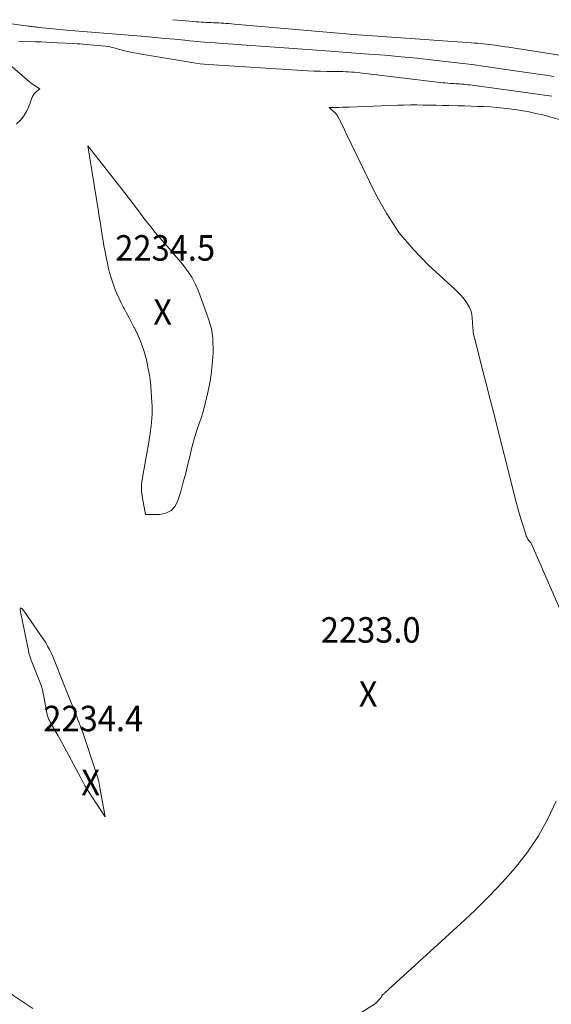
# Model space of a CAD drawing. Units: feet. Extents: x 1142031 to 1146672, y 7069020 to 7074982.
# Drawn here: x 1143008 to 1143217, y 7074579 to 7074965 of the extents above; entities that cross this region are included whole.
import ezdxf
from ezdxf.enums import TextEntityAlignment as Align

# ---------------------------------------------------------------- set-up
doc = ezdxf.new("R2010")
doc.units = ezdxf.units.FT
doc.header["$MEASUREMENT"] = 0
doc.layers.add('Level 45', color=7, linetype='Continuous', lineweight=0)
doc.layers.add('Level 46', color=7, linetype='Continuous', lineweight=0)
doc.styles.add('Style-ENGINEERING', font='ENGINEERING.shx')

msp = doc.modelspace()

# ---------------------------------------------------------------- linework, layer by layer
at = {"layer": 'Level 45', "color": 32, "linetype": 'Continuous', "lineweight": 0, "flags": 128}
for points, elevation in [([(1143218.12, 7074942.3), (1143215.03, 7074942.77), (1143211.94, 7074943.23), (1143190.25, 7074946.35), (1143186.88, 7074946.82), (1143183.52, 7074947.27), (1143180.14, 7074947.68), (1143176.77, 7074948.08), (1143170.84, 7074948.74), (1143164.49, 7074949.42), (1143158.14, 7074950.04), (1143151.79, 7074950.59), (1143145.43, 7074951.08), (1143125.08, 7074952.55), (1143117.73, 7074953.08), (1143110.38, 7074953.62), (1143103.03, 7074954.15), (1143095.68, 7074954.69), (1143086.7, 7074955.34), (1143083.84, 7074955.56), (1143080.98, 7074955.8), (1143078.12, 7074956.05), (1143075.27, 7074956.32), (1143073.23, 7074956.52), (1143069.36, 7074956.89), (1143065.48, 7074957.25), (1143061.61, 7074957.59), (1143057.73, 7074957.92), (1143026.79, 7074960.51), (1143016.12, 7074961.54), (1143015.58, 7074961.6), (1143015.04, 7074961.65), (1143014.5, 7074961.71), (1143013.96, 7074961.77), (1143013.42, 7074961.83), (1143012.88, 7074961.9), (1143012.34, 7074961.97), (1143011.8, 7074962.04), (1142994.66, 7074964.34)], 2236), ([(1143237.05, 7074947.99), (1143201.93, 7074953.49), (1143200.4, 7074953.73), (1143198.86, 7074953.97), (1143197.33, 7074954.19), (1143195.79, 7074954.42), (1143195.03, 7074954.53), (1143193.87, 7074954.69), (1143192.72, 7074954.84), (1143191.56, 7074954.98), (1143190.4, 7074955.1), (1143189.24, 7074955.22), (1143188.08, 7074955.32), (1143186.91, 7074955.42), (1143185.75, 7074955.51), (1143139.65, 7074958.72), (1143092.59, 7074962.86), (1143091.57, 7074962.95), (1143090.56, 7074963.03), (1143089.55, 7074963.11), (1143088.54, 7074963.19), (1143088.46, 7074963.19), (1143087.48, 7074963.26), (1143086.51, 7074963.32), (1143085.54, 7074963.36), (1143084.56, 7074963.39), (1143083.59, 7074963.42), (1143082.62, 7074963.46), (1143081.64, 7074963.5), (1143080.67, 7074963.56), (1143079.68, 7074963.62), (1143078.7, 7074963.69), (1143077.72, 7074963.76), (1143076.74, 7074963.84), (1143068.53, 7074964.56)], 2238), ([(1143217.21, 7074934.53), (1143185.05, 7074938.98), (1143184.28, 7074939.07), (1143183.51, 7074939.16), (1143182.74, 7074939.23), (1143181.96, 7074939.29), (1143181.19, 7074939.35), (1143180.41, 7074939.4), (1143179.64, 7074939.44), (1143178.86, 7074939.49), (1143178.44, 7074939.51), (1143177.45, 7074939.57), (1143176.46, 7074939.65), (1143175.48, 7074939.75), (1143174.49, 7074939.86), (1143143.05, 7074943.62), (1143141.95, 7074943.75), (1143140.85, 7074943.86), (1143139.74, 7074943.95), (1143138.63, 7074944.04), (1143137.53, 7074944.1), (1143136.42, 7074944.16), (1143135.31, 7074944.19), (1143134.2, 7074944.21), (1143131.43, 7074944.22), (1143128.94, 7074944.26), (1143126.45, 7074944.33), (1143123.96, 7074944.43), (1143121.47, 7074944.57), (1143082.56, 7074946.98), (1143080.91, 7074947.11), (1143079.26, 7074947.27), (1143077.63, 7074947.49), (1143075.99, 7074947.73), (1143055.55, 7074951.18), (1143054.33, 7074951.4), (1143053.12, 7074951.63), (1143051.92, 7074951.88), (1143050.71, 7074952.14), (1143049.78, 7074952.36), (1143049.05, 7074952.53), (1143048.31, 7074952.72), (1143047.58, 7074952.91), (1143046.86, 7074953.11), (1143043.46, 7074954.08), (1143034.65, 7074954.84), (1143033.43, 7074954.94), (1143032.2, 7074955.03), (1143030.98, 7074955.11), (1143029.75, 7074955.18), (1143023.14, 7074955.54), (1143021.03, 7074955.65), (1143018.92, 7074955.75), (1143016.81, 7074955.83), (1143014.7, 7074955.9), (1143008.01, 7074956.11)], 2234), ([(1143007.3, 7074923.75), (1143008.8, 7074925.22), (1143010.12, 7074926.82), (1143011.18, 7074928.6), (1143012.06, 7074930.51), (1143013.28, 7074933.81), (1143013.42, 7074934.16), (1143013.57, 7074934.5), (1143013.75, 7074934.83), (1143013.94, 7074935.16), (1143014.15, 7074935.46), (1143014.39, 7074935.76), (1143014.65, 7074936.02), (1143014.92, 7074936.27), (1143016.43, 7074937.5), (1143014.99, 7074938.33), (1143014.29, 7074938.76), (1143013.6, 7074939.22), (1143012.94, 7074939.71), (1143012.29, 7074940.23), (1143000.71, 7074950.14)], 2232), ([(1143224.14, 7074924.43), (1143216.35, 7074926.52), (1143214.76, 7074926.94), (1143213.17, 7074927.34), (1143211.57, 7074927.71), (1143209.97, 7074928.08), (1143208.36, 7074928.41), (1143206.74, 7074928.71), (1143205.12, 7074928.98), (1143203.5, 7074929.22), (1143200.8, 7074929.58), (1143198.28, 7074929.89), (1143195.74, 7074930.15), (1143193.21, 7074930.34), (1143190.67, 7074930.48), (1143188.12, 7074930.58), (1143185.58, 7074930.67), (1143183.03, 7074930.74), (1143180.49, 7074930.8), (1143176.87, 7074930.88), (1143174.36, 7074930.93), (1143171.85, 7074930.99), (1143169.33, 7074931.04), (1143166.82, 7074931.1), (1143164.31, 7074931.13), (1143161.8, 7074931.13), (1143159.29, 7074931.09), (1143156.79, 7074931.01), (1143137.7, 7074930.29), (1143136.4, 7074930.24), (1143135.1, 7074930.2), (1143133.81, 7074930.17), (1143132.51, 7074930.14), (1143129.92, 7074930.09), (1143131.48, 7074928.71), (1143132.21, 7074927.98), (1143132.87, 7074927.2), (1143133.44, 7074926.35), (1143133.95, 7074925.45), (1143134.19, 7074924.95), (1143134.78, 7074923.76), (1143135.35, 7074922.58), (1143135.93, 7074921.39), (1143136.51, 7074920.2), (1143148.28, 7074895.97), (1143152.51, 7074888.38), (1143157.28, 7074881.17), (1143162.83, 7074874.56), (1143168.9, 7074868.34), (1143179.26, 7074858.86), (1143180.52, 7074857.64), (1143181.71, 7074856.36), (1143182.82, 7074855.01), (1143183.87, 7074853.61), (1143184.07, 7074853.32), (1143184.86, 7074851.98), (1143185.47, 7074850.58), (1143185.85, 7074849.1), (1143186.07, 7074847.57), (1143186.16, 7074845.95), (1143186.21, 7074845.18), (1143186.26, 7074844.4), (1143186.32, 7074843.63), (1143186.38, 7074842.86), (1143186.46, 7074842.09), (1143186.57, 7074841.33), (1143186.72, 7074840.57), (1143186.89, 7074839.82), (1143189, 7074831.65), (1143190.25, 7074826.81), (1143191.49, 7074821.98), (1143192.72, 7074817.14), (1143193.96, 7074812.3), (1143203.32, 7074775.45), (1143203.94, 7074773.1), (1143204.58, 7074770.75), (1143205.26, 7074768.41), (1143205.97, 7074766.08), (1143207.01, 7074762.73), (1143207.25, 7074762.1), (1143207.54, 7074761.5), (1143207.9, 7074760.93), (1143208.31, 7074760.4), (1143209.21, 7074759.37), (1143223.48, 7074726.66)], 2232), ([(1143041.97, 7074873.49), (1143041.5, 7074876.04), (1143041.07, 7074878.6), (1143041.01, 7074879.02), (1143040.57, 7074881.79), (1143040.14, 7074884.56), (1143039.7, 7074887.34), (1143039.25, 7074890.11), (1143035.22, 7074915.11), (1143049.6, 7074896.87), (1143051.34, 7074894.63), (1143053.07, 7074892.38), (1143054.77, 7074890.12), (1143056.45, 7074887.84), (1143058.15, 7074885.57), (1143059.89, 7074883.34), (1143061.69, 7074881.15), (1143063.53, 7074879), (1143065.3, 7074876.98), (1143067.22, 7074874.77), (1143069.12, 7074872.56), (1143071.01, 7074870.33), (1143072.89, 7074868.09), (1143074.62, 7074865.76), (1143076.18, 7074863.34), (1143077.48, 7074860.77), (1143078.61, 7074858.1), (1143082.69, 7074846.87), (1143083.25, 7074845.1), (1143083.71, 7074843.31), (1143084.02, 7074841.49), (1143084.23, 7074839.65), (1143084.33, 7074837.79), (1143084.38, 7074835.93), (1143084.35, 7074834.07), (1143084.27, 7074832.21), (1143084.17, 7074830.68), (1143083.94, 7074828.06), (1143083.63, 7074825.45), (1143083.21, 7074822.86), (1143082.71, 7074820.28), (1143081.93, 7074816.68), (1143081.29, 7074814.02), (1143080.59, 7074811.38), (1143079.78, 7074808.77), (1143078.9, 7074806.19), (1143078.01, 7074803.6), (1143077.19, 7074800.99), (1143076.46, 7074798.36), (1143075.8, 7074795.7), (1143075.38, 7074793.87), (1143074.52, 7074790.29), (1143073.62, 7074786.72), (1143072.66, 7074783.17), (1143071.65, 7074779.63), (1143070.6, 7074776.03), (1143069.44, 7074773.85), (1143067.93, 7074772.14), (1143065.88, 7074771.13), (1143063.47, 7074770.59), (1143057.91, 7074770.49), (1143056.65, 7074777.02), (1143056.5, 7074777.92), (1143056.38, 7074778.83), (1143056.3, 7074779.75), (1143056.26, 7074780.67), (1143056.27, 7074781.59), (1143056.31, 7074782.5), (1143056.41, 7074783.41), (1143056.55, 7074784.32), (1143058.01, 7074792.39), (1143058.38, 7074794.53), (1143058.75, 7074796.66), (1143059.11, 7074798.8), (1143059.45, 7074800.94), (1143059.64, 7074802.12), (1143059.87, 7074803.68), (1143060.07, 7074805.23), (1143060.22, 7074806.8), (1143060.36, 7074808.36), (1143060.44, 7074809.93), (1143060.47, 7074811.5), (1143060.45, 7074813.07), (1143060.37, 7074814.64), (1143060.11, 7074818.67), (1143059.9, 7074821.09), (1143059.62, 7074823.5), (1143059.25, 7074825.9), (1143058.81, 7074828.3), (1143058.61, 7074829.25), (1143058.19, 7074831.15), (1143057.71, 7074833.03), (1143057.15, 7074834.9), (1143056.55, 7074836.75), (1143055.87, 7074838.57), (1143055.13, 7074840.37), (1143054.31, 7074842.13), (1143053.43, 7074843.87), (1143053.33, 7074844.06), (1143052.36, 7074845.87), (1143051.39, 7074847.68), (1143050.41, 7074849.49), (1143049.44, 7074851.3), (1143049.22, 7074851.7), (1143048.26, 7074853.58), (1143047.34, 7074855.49), (1143046.5, 7074857.43), (1143045.72, 7074859.39), (1143045.01, 7074861.39), (1143044.35, 7074863.4), (1143043.78, 7074865.43), (1143043.26, 7074867.48), (1143043.05, 7074868.41), (1143042.49, 7074870.95), (1143041.97, 7074873.49)], 2234), ([(1143020.13, 7074689.8), (1143019.96, 7074690.16), (1143019.8, 7074690.52), (1143019.66, 7074690.89), (1143019.52, 7074691.26), (1143019.41, 7074691.64), (1143019.31, 7074692.02), (1143019.22, 7074692.42), (1143019.13, 7074692.81), (1143019.06, 7074693.2), (1143018.98, 7074693.59), (1143017.69, 7074700.53), (1143017.61, 7074700.96), (1143017.51, 7074701.39), (1143017.41, 7074701.81), (1143017.29, 7074702.23), (1143017.17, 7074702.65), (1143017.04, 7074703.07), (1143016.89, 7074703.48), (1143016.74, 7074703.89), (1143012.98, 7074713.41), (1143012.84, 7074713.8), (1143012.7, 7074714.18), (1143012.57, 7074714.57), (1143012.44, 7074714.97), (1143012.33, 7074715.36), (1143012.22, 7074715.76), (1143012.13, 7074716.16), (1143012.04, 7074716.56), (1143008.87, 7074732.41), (1143008.87, 7074732.43), (1143008.87, 7074732.45), (1143008.86, 7074732.47), (1143008.86, 7074732.49), (1143008.84, 7074732.57), (1143008.83, 7074732.59), (1143008.83, 7074732.61), (1143008.82, 7074732.63), (1143008.82, 7074732.65), (1143008.74, 7074733.15), (1143008.72, 7074733.29), (1143008.71, 7074733.44), (1143008.72, 7074733.58), (1143008.74, 7074733.72), (1143008.79, 7074734), (1143009.17, 7074733.75), (1143009.3, 7074733.66), (1143009.43, 7074733.55), (1143009.55, 7074733.44), (1143009.66, 7074733.32), (1143009.76, 7074733.19), (1143009.87, 7074733.06), (1143009.97, 7074732.92), (1143010.06, 7074732.79), (1143017.11, 7074722.69), (1143017.93, 7074721.45), (1143018.72, 7074720.2), (1143019.46, 7074718.92), (1143020.17, 7074717.61), (1143020.83, 7074716.28), (1143021.46, 7074714.94), (1143022.04, 7074713.57), (1143022.6, 7074712.2), (1143023.59, 7074709.64), (1143024.63, 7074706.97), (1143025.67, 7074704.31), (1143026.73, 7074701.65), (1143027.79, 7074699), (1143029.99, 7074693.54), (1143030.45, 7074692.39), (1143030.91, 7074691.24), (1143031.36, 7074690.09), (1143031.8, 7074688.93), (1143032.24, 7074687.77), (1143032.66, 7074686.61), (1143033.08, 7074685.44), (1143033.48, 7074684.27), (1143038.39, 7074669.62), (1143038.64, 7074668.87), (1143038.87, 7074668.12), (1143039.09, 7074667.37), (1143039.3, 7074666.61), (1143039.5, 7074665.84), (1143039.68, 7074665.08), (1143039.84, 7074664.31), (1143039.99, 7074663.54), (1143042.09, 7074651.98), (1143034.74, 7074663.18), (1143034.42, 7074663.67), (1143034.11, 7074664.17), (1143033.82, 7074664.68), (1143033.53, 7074665.2), (1143033.25, 7074665.72), (1143032.97, 7074666.24), (1143032.7, 7074666.76), (1143032.42, 7074667.28), (1143025, 7074681.14), (1143024.21, 7074682.6), (1143023.41, 7074684.05), (1143022.6, 7074685.49), (1143021.77, 7074686.93), (1143020.5, 7074689.11), (1143020.31, 7074689.45), (1143020.13, 7074689.8)], 2234), ([(1143218.96, 7074658.21), (1143215.75, 7074651.23), (1143212.09, 7074644.51), (1143207.79, 7074638.19), (1143203.05, 7074632.14), (1143197.88, 7074626.38), (1143192.57, 7074620.76), (1143187.07, 7074615.32), (1143181.45, 7074610.01), (1143151.75, 7074582.98), (1143151.57, 7074582.81), (1143151.38, 7074582.65), (1143151.19, 7074582.48), (1143151, 7074582.32), (1143150.62, 7074581.99), (1143150.59, 7074581.92), (1143150.54, 7074581.64), (1143150.52, 7074581.56), (1143150.49, 7074581.48), (1143150.45, 7074581.41), (1143150.4, 7074581.34), (1143150.34, 7074581.28), (1143150.28, 7074581.21), (1143150.23, 7074581.15), (1143150.17, 7074581.09), (1143148.12, 7074578.79), (1143114.19, 7074557.45)], 2232), ([(1143013.66, 7074576.86), (1143004.2, 7074583.1)], 2232)]:
    msp.add_lwpolyline(points, dxfattribs=dict(at, elevation=elevation))

# ---------------------------------------------------------------- texts
at = {"layer": 'Level 46', "color": 32, "linetype": 'Continuous', "lineweight": 0, "style": 'Style-ENGINEERING', "width": 0.94}
for s, p in [('2234.5', (1143065.57, 7074875.08, 2234.51)), ('X', (1143064.57, 7074849.98, 2234.51)), ('2233.0', (1143146.21, 7074725.29, 2232.96)), ('X', (1143145.21, 7074700.19, 2232.96)), ('2234.4', (1143037.34, 7074690.56, 2234.36)), ('X', (1143036.34, 7074665.46, 2234.36))]:
    msp.add_text(s, height=10, dxfattribs=at).set_placement(p, align=Align.MIDDLE_CENTER)

doc.saveas('drawing.dxf')
